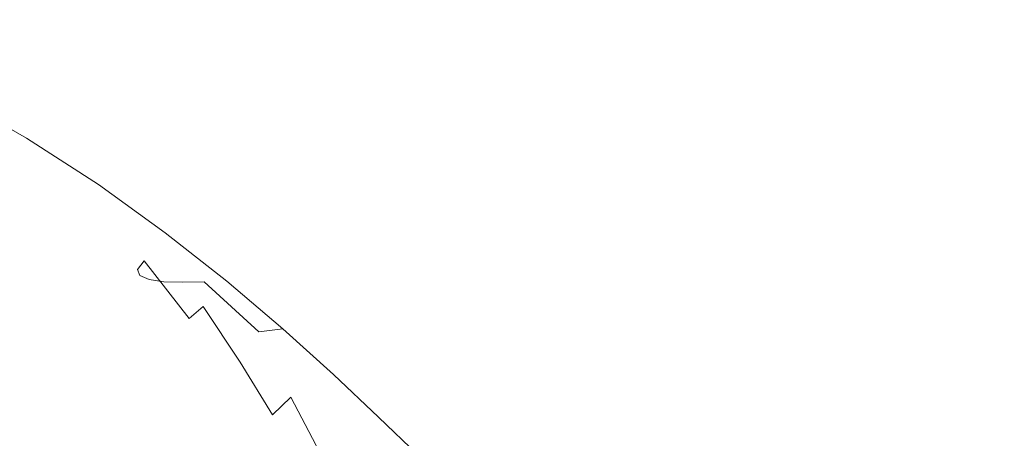
# Model space of a CAD drawing. Extents: x -26 to 64, y -144 to 24.
# Drawn here: x 13 to 29, y 15 to 22 of the extents above; entities that cross this region are included whole.
import ezdxf

# ---------------------------------------------------------------- set-up
doc = ezdxf.new("R2010")
doc.units = 0
doc.header["$LTSCALE"] = 500
doc.header["$MEASUREMENT"] = 0
doc.layers.add('NOVOTERM_CHROM', color=7, linetype='Continuous')

msp = doc.modelspace()

# ---------------------------------------------------------------- linework, layer by layer
at = {"layer": 'NOVOTERM_CHROM', "lineweight": 0}
for points, invisible_edges in [([(14.788, 21.755, 61.114), (14.919, 21.8, 59.11), (13.489, 21.77, 58.144), (13.342, 21.703, 60.359)], 15), ([(14.919, 21.8, 59.11), (15.11, 21.674, 57.009), (13.709, 21.653, 55.769), (13.489, 21.77, 58.144)], 15), ([(16.237, 21.773, 61.66), (16.347, 21.81, 59.817), (14.919, 21.8, 59.11), (14.788, 21.755, 61.114)], 15), ([(16.347, 21.81, 59.817), (16.502, 21.69, 57.888), (15.11, 21.674, 57.009), (14.919, 21.8, 59.11)], 15), ([(16.237, 21.773, 61.66), (17.683, 21.757, 62.009), (17.773, 21.792, 60.289), (16.347, 21.81, 59.817)], 15), ([(16.347, 21.81, 59.817), (17.773, 21.792, 60.289), (17.895, 21.686, 58.497), (16.502, 21.69, 57.888)], 15), ([(17.683, 21.757, 62.009), (19.124, 21.699, 62.206), (19.194, 21.738, 60.579), (17.773, 21.792, 60.289)], 15), ([(17.773, 21.792, 60.289), (19.194, 21.738, 60.579), (19.287, 21.651, 58.895), (17.895, 21.686, 58.497)], 15), ([(13.246, 21.454, 62.442), (13.342, 21.703, 60.359), (11.902, 21.623, 59.385), (11.801, 21.335, 61.649)], 15), ([(13.342, 21.703, 60.359), (13.489, 21.77, 58.144), (12.055, 21.725, 56.894), (11.902, 21.623, 59.385)], 15), ([(13.489, 21.77, 58.144), (13.709, 21.653, 55.769), (12.286, 21.64, 54.081), (12.055, 21.725, 56.894)], 15), ([(13.709, 21.653, 55.769), (14.044, 21.341, 53.294), (12.696, 21.329, 51.184), (12.286, 21.64, 54.081)], 15), ([(14.7, 21.536, 63.029), (14.788, 21.755, 61.114), (13.342, 21.703, 60.359), (13.246, 21.454, 62.442)], 15), ([(15.11, 21.674, 57.009), (15.378, 21.377, 54.802), (14.044, 21.341, 53.294), (13.709, 21.653, 55.769)], 15), ([(16.16, 21.578, 63.433), (16.237, 21.773, 61.66), (14.788, 21.755, 61.114), (14.7, 21.536, 63.029)], 15), ([(16.502, 21.69, 57.888), (16.711, 21.418, 55.859), (15.378, 21.377, 54.802), (15.11, 21.674, 57.009)], 15), ([(16.16, 21.578, 63.433), (17.62, 21.578, 63.674), (17.683, 21.757, 62.009), (16.237, 21.773, 61.66)], 15), ([(16.502, 21.69, 57.888), (17.895, 21.686, 58.497), (18.056, 21.444, 56.617), (16.711, 21.418, 55.859)], 15), ([(17.62, 21.578, 63.674), (19.074, 21.53, 63.791), (19.124, 21.699, 62.206), (17.683, 21.757, 62.009)], 15), ([(17.895, 21.686, 58.497), (19.287, 21.651, 58.895), (19.407, 21.441, 57.139), (18.056, 21.444, 56.617)], 15), ([(19.074, 21.53, 63.791), (20.516, 21.43, 63.822), (20.554, 21.593, 62.298), (19.124, 21.699, 62.206)], 15), ([(19.124, 21.699, 62.206), (20.554, 21.593, 62.298), (20.606, 21.64, 60.742), (19.194, 21.738, 60.579)], 15), ([(19.194, 21.738, 60.579), (20.606, 21.64, 60.742), (20.674, 21.572, 59.142), (19.287, 21.651, 58.895)], 15), ([(19.287, 21.651, 58.895), (20.674, 21.572, 59.142), (20.761, 21.395, 57.489), (19.407, 21.441, 57.139)], 15), ([(20.554, 21.593, 62.298), (21.968, 21.434, 62.329), (22.004, 21.488, 60.829), (20.606, 21.64, 60.742)], 15), ([(20.606, 21.64, 60.742), (22.004, 21.488, 60.829), (22.052, 21.44, 59.298), (20.674, 21.572, 59.142)], 15), ([(14.7, 21.536, 63.029), (13.246, 21.454, 62.442), (13.178, 21.025, 64.417), (14.639, 21.145, 64.865)], 15), ([(16.16, 21.578, 63.433), (14.7, 21.536, 63.029), (14.639, 21.145, 64.865), (16.106, 21.221, 65.152)], 15), ([(16.16, 21.578, 63.433), (16.106, 21.221, 65.152), (17.575, 21.249, 65.302), (17.62, 21.578, 63.674)], 15), ([(17.62, 21.578, 63.674), (17.575, 21.249, 65.302), (19.038, 21.226, 65.348), (19.074, 21.53, 63.791)], 15), ([(19.074, 21.53, 63.791), (19.038, 21.226, 65.348), (20.49, 21.147, 65.324), (20.516, 21.43, 63.822)], 15), ([(20.516, 21.43, 63.822), (21.942, 21.274, 63.805), (21.968, 21.434, 62.329), (20.554, 21.593, 62.298)], 15), ([(20.674, 21.572, 59.142), (22.052, 21.44, 59.298), (22.113, 21.29, 57.73), (20.761, 21.395, 57.489)], 15), ([(23.363, 21.214, 62.346), (23.387, 21.274, 60.894), (22.004, 21.488, 60.829), (21.968, 21.434, 62.329)], 15), ([(23.387, 21.274, 60.894), (23.418, 21.241, 59.422), (22.052, 21.44, 59.298), (22.004, 21.488, 60.829)], 15), ([(13.387, 20.752, 48.44), (12.482, 20.663, 45.132), (11.192, 21.39, 47.874), (12.696, 21.329, 51.184)], 15), ([(13.246, 21.454, 62.442), (11.801, 21.335, 61.649), (11.731, 20.864, 63.779), (13.178, 21.025, 64.417)], 15), ([(14.536, 20.823, 50.775), (13.387, 20.752, 48.44), (12.696, 21.329, 51.184), (14.044, 21.341, 53.294)], 15), ([(15.74, 20.909, 52.481), (14.536, 20.823, 50.775), (14.044, 21.341, 53.294), (15.378, 21.377, 54.802)], 15), ([(16.987, 20.996, 53.715), (15.74, 20.909, 52.481), (15.378, 21.377, 54.802), (16.711, 21.418, 55.859)], 15), ([(16.987, 20.996, 53.715), (16.711, 21.418, 55.859), (18.056, 21.444, 56.617), (18.262, 21.07, 54.633)], 15), ([(18.262, 21.07, 54.633), (18.056, 21.444, 56.617), (19.407, 21.441, 57.139), (19.559, 21.113, 55.297)], 15), ([(19.559, 21.113, 55.297), (19.407, 21.441, 57.139), (20.761, 21.395, 57.489), (20.871, 21.109, 55.772)], 15), ([(20.516, 21.43, 63.822), (20.49, 21.147, 65.324), (21.923, 21.008, 65.262), (21.942, 21.274, 63.805)], 15), ([(20.871, 21.109, 55.772), (20.761, 21.395, 57.489), (22.113, 21.29, 57.73), (22.19, 21.042, 56.119)], 15), ([(23.345, 21.058, 63.779), (23.363, 21.214, 62.346), (21.968, 21.434, 62.329), (21.942, 21.274, 63.805)], 15), ([(23.418, 21.241, 59.422), (23.459, 21.114, 57.926), (22.113, 21.29, 57.73), (22.052, 21.44, 59.298)], 15), ([(14.639, 21.145, 64.865), (13.178, 21.025, 64.417), (13.132, 20.403, 66.337), (14.597, 20.571, 66.664)], 15), ([(16.106, 21.221, 65.152), (14.639, 21.145, 64.865), (14.597, 20.571, 66.664), (16.07, 20.693, 66.847)], 15), ([(16.106, 21.221, 65.152), (16.07, 20.693, 66.847), (17.545, 20.765, 66.914), (17.575, 21.249, 65.302)], 15), ([(17.575, 21.249, 65.302), (17.545, 20.765, 66.914), (19.014, 20.782, 66.893), (19.038, 21.226, 65.348)], 15), ([(19.038, 21.226, 65.348), (19.014, 20.782, 66.893), (20.472, 20.74, 66.814), (20.49, 21.147, 65.324)], 15), ([(20.49, 21.147, 65.324), (20.472, 20.74, 66.814), (21.911, 20.633, 66.707), (21.923, 21.008, 65.262)], 15), ([(23.345, 21.058, 63.779), (21.942, 21.274, 63.805), (21.923, 21.008, 65.262), (23.333, 20.806, 65.196)], 15), ([(23.51, 20.895, 56.403), (22.19, 21.042, 56.119), (22.113, 21.29, 57.73), (23.459, 21.114, 57.926)], 15), ([(24.708, 20.796, 63.746), (24.719, 20.948, 62.35), (23.363, 21.214, 62.346), (23.345, 21.058, 63.779)], 15), ([(24.719, 20.948, 62.35), (24.734, 21.013, 60.941), (23.387, 21.274, 60.894), (23.363, 21.214, 62.346)], 15), ([(24.734, 21.013, 60.941), (24.754, 20.99, 59.518), (23.418, 21.241, 59.422), (23.387, 21.274, 60.894)], 15), ([(24.754, 20.99, 59.518), (24.779, 20.881, 58.081), (23.459, 21.114, 57.926), (23.418, 21.241, 59.422)], 15), ([(13.178, 21.025, 64.417), (11.731, 20.864, 63.779), (11.683, 20.194, 65.839), (13.132, 20.403, 66.337)], 15), ([(17.309, 20.451, 51.502), (16.165, 20.304, 50.097), (15.74, 20.909, 52.481), (16.987, 20.996, 53.715)], 15), ([(17.309, 20.451, 51.502), (16.987, 20.996, 53.715), (18.262, 21.07, 54.633), (18.502, 20.583, 52.584)], 15), ([(18.502, 20.583, 52.584), (18.262, 21.07, 54.633), (19.559, 21.113, 55.297), (19.735, 20.681, 53.402)], 15), ([(19.735, 20.681, 53.402), (19.559, 21.113, 55.297), (20.871, 21.109, 55.772), (20.997, 20.728, 54.016)], 15), ([(20.997, 20.728, 54.016), (20.871, 21.109, 55.772), (22.19, 21.042, 56.119), (22.278, 20.704, 54.485)], 15), ([(23.333, 20.806, 65.196), (21.923, 21.008, 65.262), (21.911, 20.633, 66.707), (23.324, 20.457, 66.6)], 15), ([(23.569, 20.591, 54.869), (22.278, 20.704, 54.485), (22.19, 21.042, 56.119), (23.51, 20.895, 56.403)], 15), ([(24.708, 20.796, 63.746), (23.345, 21.058, 63.779), (23.333, 20.806, 65.196), (24.7, 20.556, 65.127)], 15), ([(24.811, 20.685, 56.631), (23.51, 20.895, 56.403), (23.459, 21.114, 57.926), (24.779, 20.881, 58.081)], 15), ([(26.018, 20.651, 62.345), (26.027, 20.718, 60.972), (24.734, 21.013, 60.941), (24.719, 20.948, 62.35)], 15), ([(26.027, 20.718, 60.972), (26.038, 20.703, 59.59), (24.754, 20.99, 59.518), (24.734, 21.013, 60.941)], 15), ([(26.038, 20.703, 59.59), (26.053, 20.606, 58.202), (24.779, 20.881, 58.081), (24.754, 20.99, 59.518)], 15), ([(15.112, 20.151, 48.24), (14.188, 20, 45.802), (13.387, 20.752, 48.44), (14.536, 20.823, 50.775)], 15), ([(16.165, 20.304, 50.097), (15.112, 20.151, 48.24), (14.536, 20.823, 50.775), (15.74, 20.909, 52.481)], 15), ([(24.848, 20.407, 55.177), (23.569, 20.591, 54.869), (23.51, 20.895, 56.403), (24.811, 20.685, 56.631)], 15), ([(26.012, 20.502, 63.707), (26.018, 20.651, 62.345), (24.719, 20.948, 62.35), (24.708, 20.796, 63.746)], 15), ([(26.071, 20.428, 56.809), (24.811, 20.685, 56.631), (24.779, 20.881, 58.081), (26.053, 20.606, 58.202)], 15), ([(13.067, 19.693, 38.475), (12.005, 20.52, 40.505), (12.482, 20.663, 45.132), (13.479, 19.848, 42.605)], 15), ([(14.188, 20, 45.802), (13.479, 19.848, 42.605), (12.482, 20.663, 45.132), (13.387, 20.752, 48.44)], 15), ([(16.07, 20.693, 66.847), (14.597, 20.571, 66.664), (14.569, 19.803, 68.468), (16.046, 19.986, 68.551)], 15), ([(16.07, 20.693, 66.847), (16.046, 19.986, 68.551), (17.525, 20.12, 68.534), (17.545, 20.765, 66.914)], 15), ([(17.545, 20.765, 66.914), (17.525, 20.12, 68.534), (18.998, 20.195, 68.443), (19.014, 20.782, 66.893)], 15), ([(18.763, 20.004, 50.51), (18.502, 20.583, 52.584), (19.735, 20.681, 53.402), (19.927, 20.162, 51.486)], 15), ([(19.014, 20.782, 66.893), (18.998, 20.195, 68.443), (20.46, 20.206, 68.304), (20.472, 20.74, 66.814)], 15), ([(19.927, 20.162, 51.486), (19.735, 20.681, 53.402), (20.997, 20.728, 54.016), (21.135, 20.261, 52.247)], 15), ([(20.472, 20.74, 66.814), (20.46, 20.206, 68.304), (21.903, 20.146, 68.146), (21.911, 20.633, 66.707)], 15), ([(21.135, 20.261, 52.247), (20.997, 20.728, 54.016), (22.278, 20.704, 54.485), (22.375, 20.283, 52.846)], 15), ([(23.634, 20.207, 53.336), (22.375, 20.283, 52.846), (22.278, 20.704, 54.485), (23.569, 20.591, 54.869)], 15), ([(24.7, 20.556, 65.127), (23.333, 20.806, 65.196), (23.324, 20.457, 66.6), (24.695, 20.226, 66.496)], 15), ([(26.012, 20.502, 63.707), (24.708, 20.796, 63.746), (24.7, 20.556, 65.127), (26.008, 20.27, 65.058)], 15), ([(26.092, 20.17, 55.418), (24.848, 20.407, 55.177), (24.811, 20.685, 56.631), (26.071, 20.428, 56.809)], 15), ([(27.244, 20.335, 62.332), (27.248, 20.404, 60.99), (26.027, 20.718, 60.972), (26.018, 20.651, 62.345)], 15), ([(27.248, 20.404, 60.99), (27.254, 20.394, 59.642), (26.038, 20.703, 59.59), (26.027, 20.718, 60.972)], 15), ([(27.254, 20.394, 59.642), (27.261, 20.306, 58.293), (26.053, 20.606, 58.202), (26.038, 20.703, 59.59)], 15), ([(12.602, 19.918, 6.027), (12.899, 19.865, 0.03), (11.634, 20.583, 0.03), (11.367, 20.637, 6.112)], 13), ([(12.889, 19.547, 33.672), (11.824, 20.364, 35.115), (12.005, 20.52, 40.505), (13.067, 19.693, 38.475)], 15), ([(14.597, 20.571, 66.664), (13.132, 20.403, 66.337), (13.102, 19.575, 68.256), (14.569, 19.803, 68.468)], 15), ([(17.658, 19.809, 49.266), (17.309, 20.451, 51.502), (18.502, 20.583, 52.584), (18.763, 20.004, 50.51)], 15), ([(23.324, 20.457, 66.6), (21.911, 20.633, 66.707), (21.903, 20.146, 68.146), (23.319, 20.008, 67.994)], 15), ([(24.888, 20.052, 53.729), (23.634, 20.207, 53.336), (23.569, 20.591, 54.869), (24.848, 20.407, 55.177)], 15), ([(26.008, 20.27, 65.058), (24.7, 20.556, 65.127), (24.695, 20.226, 66.496), (26.005, 19.957, 66.395)], 15), ([(27.241, 20.189, 63.666), (26.012, 20.502, 63.707), (26.008, 20.27, 65.058), (27.239, 19.965, 64.989)], 15), ([(27.241, 20.189, 63.666), (27.244, 20.335, 62.332), (26.018, 20.651, 62.345), (26.012, 20.502, 63.707)], 15), ([(27.27, 20.14, 56.944), (26.071, 20.428, 56.809), (26.053, 20.606, 58.202), (27.261, 20.306, 58.293)], 15), ([(13.132, 20.403, 66.337), (11.683, 20.194, 65.839), (11.65, 19.31, 67.891), (13.102, 19.575, 68.256)], 15), ([(12.878, 19.422, 28.461), (11.805, 20.234, 29.519), (11.824, 20.364, 35.115), (12.889, 19.547, 33.672)], 15), ([(17.658, 19.809, 49.266), (16.623, 19.596, 47.701), (16.165, 20.304, 50.097), (17.309, 20.451, 51.502)], 15), ([(24.695, 20.226, 66.496), (23.324, 20.457, 66.6), (23.319, 20.008, 67.994), (24.691, 19.808, 67.851)], 15), ([(26.115, 19.837, 54.037), (24.888, 20.052, 53.729), (24.848, 20.407, 55.177), (26.092, 20.17, 55.418)], 15), ([(27.281, 19.897, 55.602), (26.092, 20.17, 55.418), (26.071, 20.428, 56.809), (27.27, 20.14, 56.944)], 15), ([(27.244, 20.335, 62.332), (28.377, 20.016, 62.314), (28.379, 20.085, 60.997), (27.248, 20.404, 60.99)], 15), ([(27.248, 20.404, 60.99), (28.379, 20.085, 60.997), (28.381, 20.079, 59.678), (27.254, 20.394, 59.642)], 15), ([(27.254, 20.394, 59.642), (28.381, 20.079, 59.678), (28.384, 19.996, 58.358), (27.261, 20.306, 58.293)], 15), ([(12.992, 19.32, 22.978), (11.907, 20.128, 23.77), (11.805, 20.234, 29.519), (12.878, 19.422, 28.461)], 15), ([(16.623, 19.596, 47.701), (15.7, 19.376, 45.718), (15.112, 20.151, 48.24), (16.165, 20.304, 50.097)], 15), ([(17.525, 20.12, 68.534), (17.51, 19.306, 70.186), (18.987, 19.46, 70.013), (18.998, 20.195, 68.443)], 15), ([(18.998, 20.195, 68.443), (18.987, 19.46, 70.013), (20.452, 19.543, 69.804), (20.46, 20.206, 68.304)], 15), ([(20.127, 19.568, 49.583), (19.927, 20.162, 51.486), (21.135, 20.261, 52.247), (21.28, 19.72, 50.492)], 15), ([(20.46, 20.206, 68.304), (20.452, 19.543, 69.804), (21.897, 19.546, 69.585), (21.903, 20.146, 68.146)], 15), ([(21.28, 19.72, 50.492), (21.135, 20.261, 52.247), (22.375, 20.283, 52.846), (22.477, 19.787, 51.222)], 15), ([(23.701, 19.748, 51.82), (22.477, 19.787, 51.222), (22.375, 20.283, 52.846), (23.634, 20.207, 53.336)], 15), ([(24.93, 19.623, 52.299), (23.701, 19.748, 51.82), (23.634, 20.207, 53.336), (24.888, 20.052, 53.729)], 15), ([(26.005, 19.957, 66.395), (24.695, 20.226, 66.496), (24.691, 19.808, 67.851), (26.003, 19.561, 67.716)], 15), ([(27.239, 19.965, 64.989), (26.008, 20.27, 65.058), (26.005, 19.957, 66.395), (27.237, 19.663, 66.298)], 15), ([(27.241, 20.189, 63.666), (27.239, 19.965, 64.989), (28.375, 19.653, 64.923), (28.376, 19.872, 63.624)], 15), ([(27.241, 20.189, 63.666), (28.376, 19.872, 63.624), (28.377, 20.016, 62.314), (27.244, 20.335, 62.332)], 15), ([(27.27, 20.14, 56.944), (27.261, 20.306, 58.293), (28.384, 19.996, 58.358), (28.388, 19.838, 57.044)], 15), ([(12.992, 19.32, 22.978), (13.191, 19.244, 17.359), (12.087, 20.044, 17.922), (11.907, 20.128, 23.77)], 15), ([(13.191, 19.244, 17.359), (13.452, 19.186, 11.639), (12.325, 19.975, 11.999), (12.087, 20.044, 17.922)], 15), ([(15.7, 19.376, 45.718), (14.928, 19.161, 43.219), (14.188, 20, 45.802), (15.112, 20.151, 48.24)], 15), ([(16.046, 19.986, 68.551), (16.028, 19.093, 70.296), (17.51, 19.306, 70.186), (17.525, 20.12, 68.534)], 15), ([(19.033, 19.353, 48.452), (18.763, 20.004, 50.51), (19.927, 20.162, 51.486), (20.127, 19.568, 49.583)], 15), ([(23.319, 20.008, 67.994), (21.903, 20.146, 68.146), (21.897, 19.546, 69.585), (23.315, 19.459, 69.381)], 15), ([(26.139, 19.43, 52.674), (24.93, 19.623, 52.299), (24.888, 20.052, 53.729), (26.115, 19.837, 54.037)], 15), ([(27.292, 19.579, 54.272), (26.115, 19.837, 54.037), (26.092, 20.17, 55.418), (27.281, 19.897, 55.602)], 15), ([(27.281, 19.897, 55.602), (27.27, 20.14, 56.944), (28.388, 19.838, 57.044), (28.392, 19.605, 55.738)], 15), ([(28.376, 19.872, 63.624), (29.4, 19.565, 63.582), (29.4, 19.707, 62.293), (28.377, 20.016, 62.314)], 15), ([(28.377, 20.016, 62.314), (29.4, 19.707, 62.293), (29.4, 19.776, 60.997), (28.379, 20.085, 60.997)], 15), ([(28.379, 20.085, 60.997), (29.4, 19.776, 60.997), (29.401, 19.771, 59.7), (28.381, 20.079, 59.678)], 15), ([(28.381, 20.079, 59.678), (29.401, 19.771, 59.7), (29.402, 19.692, 58.404), (28.384, 19.996, 58.358)], 15), ([(13.452, 19.186, 11.639), (13.755, 19.141, 5.852), (12.602, 19.918, 6.027), (12.325, 19.975, 11.999)], 15), ([(13.755, 19.141, 5.852), (14.079, 19.102, 0.03), (12.899, 19.865, 0.03), (12.602, 19.918, 6.027)], 13), ([(14.928, 19.161, 43.219), (14.349, 18.963, 40.107), (13.479, 19.848, 42.605), (14.188, 20, 45.802)], 15), ([(16.046, 19.986, 68.551), (14.569, 19.803, 68.468), (14.549, 18.831, 70.318), (16.028, 19.093, 70.296)], 15), ([(18.013, 19.096, 47.054), (17.658, 19.809, 49.266), (18.763, 20.004, 50.51), (19.033, 19.353, 48.452)], 15), ([(24.691, 19.808, 67.851), (23.319, 20.008, 67.994), (23.315, 19.459, 69.381), (24.689, 19.299, 69.192)], 15), ([(27.237, 19.663, 66.298), (26.005, 19.957, 66.395), (26.003, 19.561, 67.716), (27.236, 19.285, 67.591)], 15), ([(27.239, 19.965, 64.989), (27.237, 19.663, 66.298), (28.374, 19.361, 66.209), (28.375, 19.653, 64.923)], 15), ([(27.292, 19.579, 54.272), (27.281, 19.897, 55.602), (28.392, 19.605, 55.738), (28.397, 19.299, 54.445)], 15), ([(28.376, 19.872, 63.624), (28.375, 19.653, 64.923), (29.399, 19.351, 64.862), (29.4, 19.565, 63.582)], 15), ([(28.388, 19.838, 57.044), (28.384, 19.996, 58.358), (29.402, 19.692, 58.404), (29.403, 19.539, 57.115)], 15), ([(13.852, 18.649, 31.888), (12.889, 19.547, 33.672), (13.067, 19.693, 38.475), (14.002, 18.792, 36.285)], 15), ([(14.002, 18.792, 36.285), (13.067, 19.693, 38.475), (13.479, 19.848, 42.605), (14.349, 18.963, 40.107)], 15), ([(14.569, 19.803, 68.468), (13.102, 19.575, 68.256), (13.079, 18.529, 70.227), (14.549, 18.831, 70.318)], 15), ([(18.013, 19.096, 47.054), (17.082, 18.818, 45.344), (16.623, 19.596, 47.701), (17.658, 19.809, 49.266)], 15), ([(20.127, 19.568, 49.583), (21.28, 19.72, 50.492), (21.427, 19.115, 48.774), (20.329, 18.915, 47.725)], 15), ([(21.28, 19.72, 50.492), (22.477, 19.787, 51.222), (22.58, 19.225, 49.632), (21.427, 19.115, 48.774)], 15), ([(23.701, 19.748, 51.82), (23.77, 19.221, 50.334), (22.58, 19.225, 49.632), (22.477, 19.787, 51.222)], 15), ([(24.93, 19.623, 52.299), (24.973, 19.124, 50.896), (23.77, 19.221, 50.334), (23.701, 19.748, 51.82)], 15), ([(26.003, 19.561, 67.716), (24.691, 19.808, 67.851), (24.689, 19.299, 69.192), (26.001, 19.084, 69.02)], 15), ([(27.305, 19.19, 52.96), (26.139, 19.43, 52.674), (26.115, 19.837, 54.037), (27.292, 19.579, 54.272)], 15), ([(28.392, 19.605, 55.738), (28.388, 19.838, 57.044), (29.403, 19.539, 57.115), (29.404, 19.312, 55.835)], 15), ([(13.102, 19.575, 68.256), (11.65, 19.31, 67.891), (11.627, 18.199, 69.995), (13.079, 18.529, 70.227)], 15), ([(13.861, 18.534, 27.049), (12.878, 19.422, 28.461), (12.889, 19.547, 33.672), (13.852, 18.649, 31.888)], 15), ([(17.082, 18.818, 45.344), (16.269, 18.538, 43.256), (15.7, 19.376, 45.718), (16.623, 19.596, 47.701)], 15), ([(18.976, 18.571, 71.621), (20.444, 18.747, 71.325), (20.452, 19.543, 69.804), (18.987, 19.46, 70.013)], 15), ([(19.033, 19.353, 48.452), (20.127, 19.568, 49.583), (20.329, 18.915, 47.725), (19.299, 18.648, 46.448)], 15), ([(20.444, 18.747, 71.325), (21.891, 18.832, 71.03), (21.897, 19.546, 69.585), (20.452, 19.543, 69.804)], 15), ([(23.311, 18.81, 70.762), (23.315, 19.459, 69.381), (21.897, 19.546, 69.585), (21.891, 18.832, 71.03)], 15), ([(26.139, 19.43, 52.674), (26.164, 18.953, 51.337), (24.973, 19.124, 50.896), (24.93, 19.623, 52.299)], 15), ([(27.236, 19.285, 67.591), (26.003, 19.561, 67.716), (26.001, 19.084, 69.02), (27.235, 18.83, 68.863)], 15), ([(27.237, 19.663, 66.298), (27.236, 19.285, 67.591), (28.374, 18.995, 67.477), (28.374, 19.361, 66.209)], 15), ([(27.305, 19.19, 52.96), (27.292, 19.579, 54.272), (28.397, 19.299, 54.445), (28.401, 18.921, 53.171)], 15), ([(28.375, 19.653, 64.923), (28.374, 19.361, 66.209), (29.399, 19.064, 66.128), (29.399, 19.351, 64.862)], 15), ([(28.397, 19.299, 54.445), (28.392, 19.605, 55.738), (29.404, 19.312, 55.835), (29.405, 19.014, 54.57)], 15), ([(13.993, 18.447, 21.904), (12.992, 19.32, 22.978), (12.878, 19.422, 28.461), (13.861, 18.534, 27.049)], 15), ([(16.269, 18.538, 43.256), (15.603, 18.272, 40.723), (14.928, 19.161, 43.219), (15.7, 19.376, 45.718)], 15), ([(17.497, 18.319, 71.893), (18.976, 18.571, 71.621), (18.987, 19.46, 70.013), (17.51, 19.306, 70.186)], 15), ([(24.686, 18.7, 70.52), (24.689, 19.299, 69.192), (23.315, 19.459, 69.381), (23.311, 18.81, 70.762)], 15), ([(27.305, 19.19, 52.96), (27.317, 18.73, 51.672), (26.164, 18.953, 51.337), (26.139, 19.43, 52.674)], 15), ([(13.993, 18.447, 21.904), (14.213, 18.389, 16.586), (13.191, 19.244, 17.359), (12.992, 19.32, 22.978)], 15), ([(14.213, 18.389, 16.586), (14.497, 18.352, 11.139), (13.452, 19.186, 11.639), (13.191, 19.244, 17.359)], 15), ([(16.012, 18.005, 72.114), (17.497, 18.319, 71.893), (17.51, 19.306, 70.186), (16.028, 19.093, 70.296)], 15), ([(18.013, 19.096, 47.054), (19.033, 19.353, 48.452), (19.299, 18.648, 46.448), (18.355, 18.337, 44.911)], 15), ([(21.427, 19.115, 48.774), (22.58, 19.225, 49.632), (22.68, 18.605, 48.096), (21.571, 18.459, 47.121)], 15), ([(23.77, 19.221, 50.334), (23.837, 18.632, 48.893), (22.68, 18.605, 48.096), (22.58, 19.225, 49.632)], 15), ([(24.973, 19.124, 50.896), (25.015, 18.559, 49.532), (23.837, 18.632, 48.893), (23.77, 19.221, 50.334)], 15), ([(26, 18.524, 70.304), (26.001, 19.084, 69.02), (24.689, 19.299, 69.192), (24.686, 18.7, 70.52)], 15), ([(27.236, 19.285, 67.591), (27.235, 18.83, 68.863), (28.374, 18.556, 68.724), (28.374, 18.995, 67.477)], 15), ([(28.374, 19.361, 66.209), (28.374, 18.995, 67.477), (29.399, 18.707, 67.376), (29.399, 19.064, 66.128)], 15), ([(28.401, 18.921, 53.171), (28.397, 19.299, 54.445), (29.405, 19.014, 54.57), (29.406, 18.645, 53.322)], 15), ([(14.497, 18.352, 11.139), (14.825, 18.329, 5.606), (13.755, 19.141, 5.852), (13.452, 19.186, 11.639)], 15), ([(14.825, 18.329, 5.606), (15.174, 18.313, 0.03), (14.079, 19.102, 0.03), (13.755, 19.141, 5.852)], 13), ([(15.603, 18.272, 40.723), (15.114, 18.037, 37.678), (14.349, 18.963, 40.107), (14.928, 19.161, 43.219)], 15), ([(16.012, 18.005, 72.114), (16.028, 19.093, 70.296), (14.549, 18.831, 70.318), (14.53, 17.645, 72.259)], 15), ([(18.013, 19.096, 47.054), (18.355, 18.337, 44.911), (17.512, 18.005, 43.077), (17.082, 18.818, 45.344)], 15), ([(20.329, 18.915, 47.725), (21.427, 19.115, 48.774), (21.571, 18.459, 47.121), (20.525, 18.218, 45.944)], 15), ([(26.164, 18.953, 51.337), (26.188, 18.409, 50.033), (25.015, 18.559, 49.532), (24.973, 19.124, 50.896)], 15), ([(27.235, 18.298, 70.113), (27.235, 18.83, 68.863), (26.001, 19.084, 69.02), (26, 18.524, 70.304)], 15), ([(27.305, 19.19, 52.96), (28.401, 18.921, 53.171), (28.406, 18.474, 51.92), (27.317, 18.73, 51.672)], 15), ([(14.829, 17.851, 34.055), (14.002, 18.792, 36.285), (14.349, 18.963, 40.107), (15.114, 18.037, 37.678)], 15), ([(19.299, 18.648, 46.448), (20.329, 18.915, 47.725), (20.525, 18.218, 45.944), (19.556, 17.907, 44.539)], 15), ([(27.317, 18.73, 51.672), (27.329, 18.202, 50.414), (26.188, 18.409, 50.033), (26.164, 18.953, 51.337)], 15), ([(28.374, 18.995, 67.477), (28.374, 18.556, 68.724), (29.399, 18.278, 68.602), (29.399, 18.707, 67.376)], 15), ([(28.401, 18.921, 53.171), (29.406, 18.645, 53.322), (29.407, 18.207, 52.097), (28.406, 18.474, 51.92)], 15), ([(14.53, 17.645, 72.259), (14.549, 18.831, 70.318), (13.079, 18.529, 70.227), (13.059, 17.253, 72.301)], 15), ([(14.719, 17.71, 29.948), (13.852, 18.649, 31.888), (14.002, 18.792, 36.285), (14.829, 17.851, 34.055)], 7), ([(17.082, 18.818, 45.344), (17.512, 18.005, 43.077), (16.79, 17.675, 40.903), (16.269, 18.538, 43.256)], 15), ([(18.971, 17.551, 73.241), (20.44, 17.835, 72.845), (20.444, 18.747, 71.325), (18.976, 18.571, 71.621)], 15), ([(20.44, 17.835, 72.845), (21.888, 18.014, 72.465), (21.891, 18.832, 71.03), (20.444, 18.747, 71.325)], 15), ([(23.309, 18.068, 72.126), (23.311, 18.81, 70.762), (21.891, 18.832, 71.03), (21.888, 18.014, 72.465)], 15), ([(24.685, 18.018, 71.827), (24.686, 18.7, 70.52), (23.311, 18.81, 70.762), (23.309, 18.068, 72.126)], 15), ([(27.235, 18.298, 70.113), (28.374, 18.044, 69.946), (28.374, 18.556, 68.724), (27.235, 18.83, 68.863)], 15), ([(27.317, 18.73, 51.672), (28.406, 18.474, 51.92), (28.411, 17.959, 50.696), (27.329, 18.202, 50.414)], 15), ([(14.756, 17.608, 25.453), (13.861, 18.534, 27.049), (13.852, 18.649, 31.888), (14.719, 17.71, 29.948)], 7), ([(17.489, 17.182, 73.625), (18.971, 17.551, 73.241), (18.976, 18.571, 71.621), (17.497, 18.319, 71.893)], 15), ([(18.355, 18.337, 44.911), (19.299, 18.648, 46.448), (19.556, 17.907, 44.539), (18.678, 17.552, 42.882)], 15), ([(21.571, 18.459, 47.121), (22.68, 18.605, 48.096), (22.776, 17.936, 46.631), (21.708, 17.761, 45.558)], 15), ([(23.837, 18.632, 48.893), (23.901, 17.986, 47.51), (22.776, 17.936, 46.631), (22.68, 18.605, 48.096)], 15), ([(25.015, 18.559, 49.532), (25.055, 17.934, 48.216), (23.901, 17.986, 47.51), (23.837, 18.632, 48.893)], 15), ([(25.999, 17.886, 71.564), (26, 18.524, 70.304), (24.686, 18.7, 70.52), (24.685, 18.018, 71.827)], 15), ([(13.059, 17.253, 72.301), (13.079, 18.529, 70.227), (11.627, 18.199, 69.995), (11.605, 16.844, 72.216)], 15), ([(14.91, 17.543, 20.666), (13.993, 18.447, 21.904), (13.861, 18.534, 27.049), (14.756, 17.608, 25.453)], 7), ([(14.91, 17.543, 20.666), (15.151, 17.509, 15.68), (14.213, 18.389, 16.586), (13.993, 18.447, 21.904)], 15), ([(16.269, 18.538, 43.256), (16.79, 17.675, 40.903), (16.211, 17.367, 38.345), (15.603, 18.272, 40.723)], 15), ([(20.525, 18.218, 45.944), (21.571, 18.459, 47.121), (21.708, 17.761, 45.558), (20.709, 17.49, 44.274)], 15), ([(26.188, 18.409, 50.033), (26.211, 17.801, 48.769), (25.055, 17.934, 48.216), (25.015, 18.559, 49.532)], 15), ([(27.234, 17.694, 71.336), (27.235, 18.298, 70.113), (26, 18.524, 70.304), (25.999, 17.886, 71.564)], 15), ([(27.329, 18.202, 50.414), (27.34, 17.608, 49.192), (26.211, 17.801, 48.769), (26.188, 18.409, 50.033)], 15), ([(28.374, 18.044, 69.946), (29.399, 17.78, 69.803), (29.399, 18.278, 68.602), (28.374, 18.556, 68.724)], 15), ([(28.406, 18.474, 51.92), (29.407, 18.207, 52.097), (29.408, 17.701, 50.899), (28.411, 17.959, 50.696)], 15), ([(15.151, 17.509, 15.68), (15.458, 17.499, 10.546), (14.497, 18.352, 11.139), (14.213, 18.389, 16.586)], 15), ([(15.458, 17.499, 10.546), (15.809, 17.504, 5.313), (14.825, 18.329, 5.606), (14.497, 18.352, 11.139)], 15), ([(15.809, 17.504, 5.313), (16.182, 17.518, 0.03), (15.174, 18.313, 0.03), (14.825, 18.329, 5.606)], 13), ([(15.603, 18.272, 40.723), (16.211, 17.367, 38.345), (15.796, 17.104, 35.359), (15.114, 18.037, 37.678)], 15), ([(16.002, 16.747, 73.973), (17.489, 17.182, 73.625), (17.497, 18.319, 71.893), (16.012, 18.005, 72.114)], 15), ([(18.355, 18.337, 44.911), (18.678, 17.552, 42.882), (17.908, 17.179, 40.947), (17.512, 18.005, 43.077)], 15), ([(27.234, 17.694, 71.336), (28.373, 17.462, 71.14), (28.374, 18.044, 69.946), (27.235, 18.298, 70.113)], 15), ([(19.556, 17.907, 44.539), (20.525, 18.218, 45.944), (20.709, 17.49, 44.274), (19.794, 17.149, 42.764)], 15), ([(27.329, 18.202, 50.414), (28.411, 17.959, 50.696), (28.416, 17.377, 49.505), (27.34, 17.608, 49.192)], 15), ([(16.002, 16.747, 73.973), (16.012, 18.005, 72.114), (14.53, 17.645, 72.259), (14.517, 16.266, 74.259)], 15), ([(14.829, 17.851, 34.055), (15.114, 18.037, 37.678), (15.796, 17.104, 35.359), (15.566, 16.907, 31.902)], 11), ([(17.512, 18.005, 43.077), (17.908, 17.179, 40.947), (17.261, 16.81, 38.707), (16.79, 17.675, 40.903)], 15), ([(20.443, 16.825, 74.346), (21.89, 17.107, 73.877), (21.888, 18.014, 72.465), (20.44, 17.835, 72.845)], 15), ([(21.708, 17.761, 45.558), (22.776, 17.936, 46.631), (22.862, 17.224, 45.259), (21.831, 17.034, 44.11)], 15), ([(23.311, 17.244, 73.463), (23.309, 18.068, 72.126), (21.888, 18.014, 72.465), (21.89, 17.107, 73.877)], 15), ([(23.901, 17.986, 47.51), (23.958, 17.289, 46.2), (22.862, 17.224, 45.259), (22.776, 17.936, 46.631)], 15), ([(24.686, 17.259, 73.103), (24.685, 18.018, 71.827), (23.309, 18.068, 72.126), (23.311, 17.244, 73.463)], 15), ([(25.055, 17.934, 48.216), (25.091, 17.251, 46.958), (23.958, 17.289, 46.2), (23.901, 17.986, 47.51)], 15), ([(26, 17.176, 72.792), (25.999, 17.886, 71.564), (24.685, 18.018, 71.827), (24.686, 17.259, 73.103)], 15), ([(26.211, 17.801, 48.769), (26.231, 17.131, 47.554), (25.091, 17.251, 46.958), (25.055, 17.934, 48.216)], 15), ([(28.373, 17.462, 71.14), (29.399, 17.213, 70.974), (29.399, 17.78, 69.803), (28.374, 18.044, 69.946)], 15), ([(28.411, 17.959, 50.696), (29.408, 17.701, 50.899), (29.41, 17.128, 49.73), (28.416, 17.377, 49.505)], 15), ([(14.719, 17.71, 29.948), (14.829, 17.851, 34.055), (15.566, 16.907, 31.902), (15.497, 16.769, 28.041)], 13), ([(18.678, 17.552, 42.882), (19.556, 17.907, 44.539), (19.794, 17.149, 42.764), (18.976, 16.764, 41.011)], 15), ([(18.974, 16.421, 74.847), (20.443, 16.825, 74.346), (20.44, 17.835, 72.845), (18.971, 17.551, 73.241)], 15), ([(20.709, 17.49, 44.274), (21.708, 17.761, 45.558), (21.831, 17.034, 44.11), (20.876, 16.746, 42.747)], 15), ([(27.235, 17.02, 72.525), (27.234, 17.694, 71.336), (25.999, 17.886, 71.564), (26, 17.176, 72.792)], 15), ([(27.34, 17.608, 49.192), (27.35, 16.95, 48.011), (26.231, 17.131, 47.554), (26.211, 17.801, 48.769)], 15), ([(14.517, 16.266, 74.259), (14.53, 17.645, 72.259), (13.059, 17.253, 72.301), (13.042, 15.763, 74.454)], 15), ([(14.756, 17.608, 25.453), (14.719, 17.71, 29.948), (15.497, 16.769, 28.041), (15.563, 16.682, 23.844)], 15), ([(14.91, 17.543, 20.666), (14.756, 17.608, 25.453), (15.563, 16.682, 23.844), (15.741, 16.639, 19.38)], 15), ([(16.79, 17.675, 40.903), (17.261, 16.81, 38.707), (16.753, 16.473, 36.135), (16.211, 17.367, 38.345)], 15), ([(27.235, 17.02, 72.525), (28.373, 16.813, 72.3), (28.373, 17.462, 71.14), (27.234, 17.694, 71.336)], 15), ([(27.34, 17.608, 49.192), (28.416, 17.377, 49.505), (28.42, 16.73, 48.351), (27.35, 16.95, 48.011)], 15), ([(14.91, 17.543, 20.666), (15.741, 16.639, 19.38), (16.005, 16.631, 14.717), (15.151, 17.509, 15.68)], 7), ([(15.151, 17.509, 15.68), (16.005, 16.631, 14.717), (16.335, 16.651, 9.905), (15.458, 17.499, 10.546)], 7), ([(15.458, 17.499, 10.546), (16.335, 16.651, 9.905), (16.707, 16.688, 4.992), (15.809, 17.504, 5.313)], 3), ([(15.809, 17.504, 5.313), (16.707, 16.688, 4.992), (17.101, 16.735, 0.03), (16.182, 17.518, 0.03)], 9), ([(17.492, 15.92, 75.355), (18.974, 16.421, 74.847), (18.971, 17.551, 73.241), (17.489, 17.182, 73.625)], 15), ([(18.678, 17.552, 42.882), (18.976, 16.764, 41.011), (18.267, 16.362, 39.001), (17.908, 17.179, 40.947)], 15), ([(19.794, 17.149, 42.764), (20.709, 17.49, 44.274), (20.876, 16.746, 42.747), (20.009, 16.389, 41.16)], 15), ([(28.373, 16.813, 72.3), (29.399, 16.581, 72.113), (29.399, 17.213, 70.974), (28.373, 17.462, 71.14)], 15), ([(16.211, 17.367, 38.345), (16.753, 16.473, 36.135), (16.401, 16.19, 33.203), (15.796, 17.104, 35.359)], 15), ([(24.008, 16.548, 44.978), (22.936, 16.478, 43.997), (22.862, 17.224, 45.259), (23.958, 17.289, 46.2)], 15), ([(25.122, 16.516, 45.769), (24.008, 16.548, 44.978), (23.958, 17.289, 46.2), (25.091, 17.251, 46.958)], 15), ([(28.416, 17.377, 49.505), (29.41, 17.128, 49.73), (29.411, 16.491, 48.597), (28.42, 16.73, 48.351)], 15), ([(13.042, 15.763, 74.454), (13.059, 17.253, 72.301), (11.605, 16.844, 72.216), (11.584, 15.259, 74.53)], 15), ([(16.002, 15.344, 75.845), (17.492, 15.92, 75.355), (17.489, 17.182, 73.625), (16.002, 16.747, 73.973)], 15), ([(17.908, 17.179, 40.947), (18.267, 16.362, 39.001), (17.681, 15.97, 36.716), (17.261, 16.81, 38.707)], 15), ([(18.976, 16.764, 41.011), (19.794, 17.149, 42.764), (20.009, 16.389, 41.16), (19.241, 15.991, 39.342)], 15), ([(21.936, 16.287, 42.804), (21.831, 17.034, 44.11), (22.862, 17.224, 45.259), (22.936, 16.478, 43.997)], 15), ([(23.317, 16.346, 74.762), (23.311, 17.244, 73.463), (21.89, 17.107, 73.877), (21.9, 16.123, 75.248)], 15), ([(24.69, 16.429, 74.341), (24.686, 17.259, 73.103), (23.311, 17.244, 73.463), (23.317, 16.346, 74.762)], 15), ([(26.002, 16.398, 73.982), (26, 17.176, 72.792), (24.686, 17.259, 73.103), (24.69, 16.429, 74.341)], 15), ([(26.249, 16.404, 46.395), (25.122, 16.516, 45.769), (25.091, 17.251, 46.958), (26.231, 17.131, 47.554)], 15), ([(27.236, 16.28, 73.678), (27.235, 17.02, 72.525), (26, 17.176, 72.792), (26.002, 16.398, 73.982)], 15), ([(27.359, 16.231, 46.877), (26.249, 16.404, 46.395), (26.231, 17.131, 47.554), (27.35, 16.95, 48.011)], 15), ([(15.566, 16.907, 31.902), (15.796, 17.104, 35.359), (16.401, 16.19, 33.203), (16.22, 15.988, 29.884)], 13), ([(20.456, 15.733, 75.807), (21.9, 16.123, 75.248), (21.89, 17.107, 73.877), (20.443, 16.825, 74.346)], 15), ([(21.019, 16, 41.395), (20.876, 16.746, 42.747), (21.831, 17.034, 44.11), (21.936, 16.287, 42.804)], 15), ([(27.236, 16.28, 73.678), (28.374, 16.1, 73.424), (28.373, 16.813, 72.3), (27.235, 17.02, 72.525)], 15), ([(27.359, 16.231, 46.877), (27.35, 16.95, 48.011), (28.42, 16.73, 48.351), (28.423, 16.02, 47.238)], 15), ([(15.497, 16.769, 28.041), (15.566, 16.907, 31.902), (16.22, 15.988, 29.884), (16.188, 15.856, 26.229)], 15), ([(17.261, 16.81, 38.707), (17.681, 15.97, 36.716), (17.231, 15.615, 34.142), (16.753, 16.473, 36.135)], 15), ([(18.991, 15.203, 76.416), (20.456, 15.733, 75.807), (20.443, 16.825, 74.346), (18.974, 16.421, 74.847)], 15), ([(28.374, 16.1, 73.424), (29.399, 15.885, 73.215), (29.399, 16.581, 72.113), (28.373, 16.813, 72.3)], 15), ([(16.002, 15.344, 75.845), (16.002, 16.747, 73.973), (14.517, 16.266, 74.259), (14.512, 14.718, 76.292)], 15), ([(15.563, 16.682, 23.844), (15.497, 16.769, 28.041), (16.188, 15.856, 26.229), (16.285, 15.784, 22.289)], 15), ([(15.741, 16.639, 19.38), (15.563, 16.682, 23.844), (16.285, 15.784, 22.289), (16.488, 15.763, 18.114)], 15), ([(15.741, 16.639, 19.38), (16.488, 15.763, 18.114), (16.775, 15.783, 13.754), (16.005, 16.631, 14.717)], 15), ([(16.005, 16.631, 14.717), (16.775, 15.783, 13.754), (17.125, 15.833, 9.256), (16.335, 16.651, 9.905)], 15), ([(16.335, 16.651, 9.905), (17.125, 15.833, 9.256), (17.518, 15.904, 4.666), (16.707, 16.688, 4.992)], 15), ([(16.707, 16.688, 4.992), (17.518, 15.904, 4.666), (17.931, 15.985, 0.03), (17.101, 16.735, 0.03)], 11), ([(18.976, 16.764, 41.011), (19.241, 15.991, 39.342), (18.584, 15.578, 37.285), (18.267, 16.362, 39.001)], 15), ([(20.193, 15.647, 39.768), (20.009, 16.389, 41.16), (20.876, 16.746, 42.747), (21.019, 16, 41.395)], 15), ([(28.423, 16.02, 47.238), (28.42, 16.73, 48.351), (29.411, 16.491, 48.597), (29.412, 15.789, 47.502)], 15), ([(16.753, 16.473, 36.135), (17.231, 15.615, 34.142), (16.931, 15.323, 31.263), (16.401, 16.19, 33.203)], 13), ([(22.026, 15.519, 41.627), (21.936, 16.287, 42.804), (22.936, 16.478, 43.997), (22.998, 15.699, 42.839)], 15), ([(24.049, 15.762, 43.838), (22.998, 15.699, 42.839), (22.936, 16.478, 43.997), (24.008, 16.548, 44.978)], 15), ([(25.148, 15.729, 44.649), (24.049, 15.762, 43.838), (24.008, 16.548, 44.978), (25.122, 16.516, 45.769)], 15), ([(26.264, 15.619, 45.293), (25.148, 15.729, 44.649), (25.122, 16.516, 45.769), (26.249, 16.404, 46.395)], 15), ([(17.51, 14.557, 77.053), (18.991, 15.203, 76.416), (18.974, 16.421, 74.847), (17.492, 15.92, 75.355)], 15), ([(18.267, 16.362, 39.001), (18.584, 15.578, 37.285), (18.049, 15.178, 34.979), (17.681, 15.97, 36.716)], 15), ([(19.468, 15.254, 37.919), (19.241, 15.991, 39.342), (20.009, 16.389, 41.16), (20.193, 15.647, 39.768)], 15), ([(23.317, 16.346, 74.762), (21.9, 16.123, 75.248), (21.918, 15.075, 76.566), (23.329, 15.385, 76.009)], 15), ([(24.69, 16.429, 74.341), (23.317, 16.346, 74.762), (23.329, 15.385, 76.009), (24.698, 15.536, 75.532)], 15), ([(26.002, 16.398, 73.982), (24.69, 16.429, 74.341), (24.698, 15.536, 75.532), (26.007, 15.558, 75.127)], 15), ([(27.236, 16.28, 73.678), (26.002, 16.398, 73.982), (26.007, 15.558, 75.127), (27.238, 15.478, 74.788)], 15), ([(27.367, 15.453, 45.792), (26.264, 15.619, 45.293), (26.249, 16.404, 46.395), (27.359, 16.231, 46.877)], 15), ([(14.512, 14.718, 76.292), (14.517, 16.266, 74.259), (13.042, 15.763, 74.454), (13.03, 14.077, 76.661)], 15), ([(16.22, 15.988, 29.884), (16.401, 16.19, 33.203), (16.931, 15.323, 31.263), (16.793, 15.122, 28.062)], 13), ([(21.139, 15.249, 40.203), (21.019, 16, 41.395), (21.936, 16.287, 42.804), (22.026, 15.519, 41.627)], 15), ([(27.236, 16.28, 73.678), (27.238, 15.478, 74.788), (28.375, 15.326, 74.507), (28.374, 16.1, 73.424)], 15), ([(27.367, 15.453, 45.792), (27.359, 16.231, 46.877), (28.423, 16.02, 47.238), (28.426, 15.249, 46.17)], 15), ([(16.188, 15.856, 26.229), (16.22, 15.988, 29.884), (16.793, 15.122, 28.062), (16.797, 14.999, 24.579)], 15), ([(17.518, 15.904, 4.666), (18.239, 15.173, 4.356), (18.67, 15.287, 0.03), (17.931, 15.985, 0.03)], 11), ([(19.468, 15.254, 37.919), (18.855, 14.849, 35.846), (18.584, 15.578, 37.285), (19.241, 15.991, 39.342)], 15), ([(20.348, 14.916, 38.566), (20.193, 15.647, 39.768), (21.019, 16, 41.395), (21.139, 15.249, 40.203)], 15), ([(20.456, 15.733, 75.807), (20.483, 14.578, 77.208), (21.918, 15.075, 76.566), (21.9, 16.123, 75.248)], 15), ([(28.374, 16.1, 73.424), (28.375, 15.326, 74.507), (29.399, 15.129, 74.278), (29.399, 15.885, 73.215)], 15), ([(28.426, 15.249, 46.17), (28.423, 16.02, 47.238), (29.412, 15.789, 47.502), (29.412, 15.027, 46.448)], 15), ([(16.017, 13.821, 77.698), (17.51, 14.557, 77.053), (17.492, 15.92, 75.355), (16.002, 15.344, 75.845)], 15), ([(16.285, 15.784, 22.289), (16.188, 15.856, 26.229), (16.797, 14.999, 24.579), (16.923, 14.943, 20.856)], 15), ([(16.775, 15.783, 13.754), (17.459, 14.991, 12.847), (17.829, 15.071, 8.642), (17.125, 15.833, 9.256)], 15), ([(17.125, 15.833, 9.256), (17.829, 15.071, 8.642), (18.239, 15.173, 4.356), (17.518, 15.904, 4.666)], 15), ([(17.681, 15.97, 36.716), (18.049, 15.178, 34.979), (17.647, 14.82, 32.417), (17.231, 15.615, 34.142)], 11), ([(13.03, 14.077, 76.661), (13.042, 15.763, 74.454), (11.584, 15.259, 74.53), (11.565, 13.455, 76.917)], 15), ([(16.488, 15.763, 18.114), (16.285, 15.784, 22.289), (16.923, 14.943, 20.856), (17.15, 14.945, 16.932)], 15), ([(16.488, 15.763, 18.114), (17.15, 14.945, 16.932), (17.459, 14.991, 12.847), (16.775, 15.783, 13.754)], 15), ([(18.991, 15.203, 76.416), (19.024, 13.917, 77.921), (20.483, 14.578, 77.208), (20.456, 15.733, 75.807)], 15), ([(22.101, 14.727, 40.569), (22.026, 15.519, 41.627), (22.998, 15.699, 42.839), (23.051, 14.884, 41.777)], 15), ([(24.084, 14.933, 42.779), (23.051, 14.884, 41.777), (22.998, 15.699, 42.839), (24.049, 15.762, 43.838)], 15), ([(25.17, 14.892, 43.595), (24.084, 14.933, 42.779), (24.049, 15.762, 43.838), (25.148, 15.729, 44.649)], 15), ([(26.276, 14.781, 44.248), (25.17, 14.892, 43.595), (25.148, 15.729, 44.649), (26.264, 15.619, 45.293)], 15), ([(17.231, 15.615, 34.142), (17.647, 14.82, 32.417), (17.39, 14.53, 29.591), (16.931, 15.323, 31.263)], 15), ([(18.855, 14.849, 35.846), (18.364, 14.46, 33.544), (18.049, 15.178, 34.979), (18.584, 15.578, 37.285)], 15), ([(19.661, 14.546, 36.716), (19.468, 15.254, 37.919), (20.193, 15.647, 39.768), (20.348, 14.916, 38.566)], 15), ([(21.241, 14.488, 39.153), (21.139, 15.249, 40.203), (22.026, 15.519, 41.627), (22.101, 14.727, 40.569)], 15), ([(24.698, 15.536, 75.532), (23.329, 15.385, 76.009), (23.349, 14.369, 77.195), (24.71, 14.587, 76.668)], 15), ([(26.007, 15.558, 75.127), (24.698, 15.536, 75.532), (24.71, 14.587, 76.668), (26.014, 14.659, 76.222)], 15), ([(27.238, 15.478, 74.788), (26.007, 15.558, 75.127), (26.014, 14.659, 76.222), (27.242, 14.617, 75.851)], 15), ([(27.373, 14.617, 44.758), (26.276, 14.781, 44.248), (26.264, 15.619, 45.293), (27.367, 15.453, 45.792)], 15), ([(16.017, 13.821, 77.698), (16.002, 15.344, 75.845), (14.512, 14.718, 76.292), (14.519, 13.022, 78.328)], 15), ([(23.329, 15.385, 76.009), (21.918, 15.075, 76.566), (21.948, 13.976, 77.813), (23.349, 14.369, 77.195)], 15), ([(27.238, 15.478, 74.788), (27.242, 14.617, 75.851), (28.376, 14.492, 75.545), (28.375, 15.326, 74.507)], 15), ([(27.373, 14.617, 44.758), (27.367, 15.453, 45.792), (28.426, 15.249, 46.17), (28.429, 14.42, 45.148)], 15), ([(16.793, 15.122, 28.062), (16.931, 15.323, 31.263), (17.39, 14.53, 29.591), (17.289, 14.336, 26.493)], 15), ([(17.51, 14.557, 77.053), (17.547, 13.118, 78.69), (19.024, 13.917, 77.921), (18.991, 15.203, 76.416)], 15), ([(18.364, 14.46, 33.544), (18.003, 14.113, 31.01), (17.647, 14.82, 32.417), (18.049, 15.178, 34.979)], 13), ([(17.829, 15.071, 8.642), (18.445, 14.387, 8.102), (18.871, 14.518, 4.083), (18.239, 15.173, 4.356)], 15), ([(18.239, 15.173, 4.356), (18.871, 14.518, 4.083), (19.317, 14.66, 0.03), (18.67, 15.287, 0.03)], 11), ([(19.661, 14.546, 36.716), (19.085, 14.166, 34.652), (18.855, 14.849, 35.846), (19.468, 15.254, 37.919)], 15), ([(20.479, 14.19, 37.532), (20.348, 14.916, 38.566), (21.139, 15.249, 40.203), (21.241, 14.488, 39.153)], 15), ([(28.375, 15.326, 74.507), (28.376, 14.492, 75.545), (29.4, 14.315, 75.296), (29.399, 15.129, 74.278)], 15), ([(28.429, 14.42, 45.148), (28.426, 15.249, 46.17), (29.412, 15.027, 46.448), (29.413, 14.207, 45.439)], 15), ([(16.797, 14.999, 24.579), (16.793, 15.122, 28.062), (17.289, 14.336, 26.493), (17.325, 14.226, 23.155)], 15), ([(17.459, 14.991, 12.847), (18.057, 14.281, 12.053), (18.445, 14.387, 8.102), (17.829, 15.071, 8.642)], 15), ([(20.483, 14.578, 77.208), (20.526, 13.375, 78.528), (21.948, 13.976, 77.813), (21.918, 15.075, 76.566)], 13), ([(16.923, 14.943, 20.856), (16.797, 14.999, 24.579), (17.325, 14.226, 23.155), (17.478, 14.188, 19.614)], 15), ([(17.15, 14.945, 16.932), (16.923, 14.943, 20.856), (17.478, 14.188, 19.614), (17.729, 14.21, 15.901)], 15), ([(17.15, 14.945, 16.932), (17.729, 14.21, 15.901), (18.057, 14.281, 12.053), (17.459, 14.991, 12.847)], 15)]:
    msp.add_3dface(points, dxfattribs=dict(at, invisible_edges=invisible_edges))

doc.saveas('drawing.dxf')
